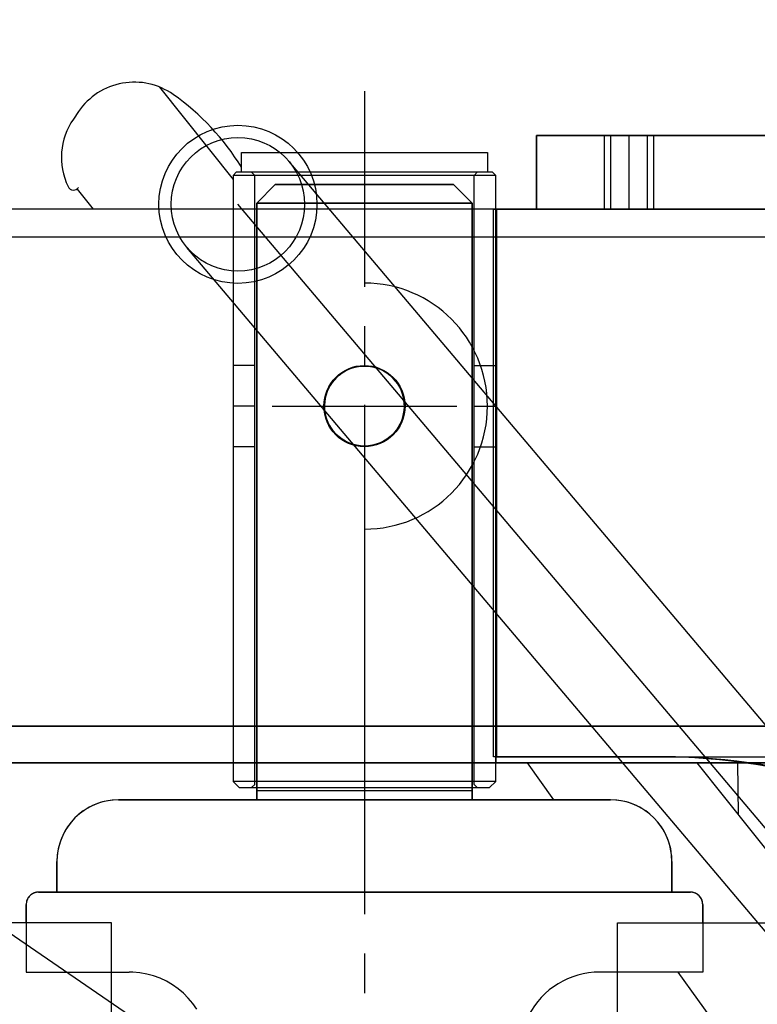
# Model space of a CAD drawing. Extents: x 346 to 6561, y 200 to 4431.
# Drawn here: x 2770 to 2890, y 1084 to 1244 of the extents above; entities that cross this region are included whole.
import ezdxf

# ---------------------------------------------------------------- set-up
doc = ezdxf.new("R2010")
doc.units = 0
doc.linetypes.add('CENTER', pattern=[51, 31.8, -6.4, 6.4, -6.4])
doc.layers.get('0').update_dxf_attribs({"linetype": 'CONTINUOUS'})
for name, color, linetype in [('LAYER002', 7, 'CONTINUOUS'), ('LAYER003', 7, 'CONTINUOUS'), ('LAYER004', 7, 'CONTINUOUS'), ('LAYER005', 7, 'CONTINUOUS'), ('LAYER008', 7, 'CONTINUOUS'), ('LAYER011', 7, 'CONTINUOUS'), ('LAYER013', 7, 'CONTINUOUS')]:
    doc.layers.add(name, color=color, linetype=linetype)
doc.styles.add('ED_VECTOR', font='MONOTXT.SHX', dxfattribs={"bigfont": 'BIGFONT.SHX'})
doc.dimstyles.new('EDDIMINFO', dxfattribs={"dimtxt": 72, "dimasz": 54, "dimexe": 18, "dimexo": 18, "dimgap": 18, "dimtad": 1, "dimtxsty": 'ED_VECTOR', "dimblk1": 'EDTIP_ARROW_S', "dimblk2": 'EDTIP_ARROW_E', "dimsah": 1, "dimcen": 2.5, "dimdle": 90, "dimclrd": 5, "dimclre": 5, "dimclrt": 3, "dimazin": 3, "dimtfac": 1, "dimtmove": 0, "dimatfit": 3})

# ---------------------------------------------------------------- blocks, each defined once
blk = doc.blocks.new('BLKF014')
at = {"layer": 'LAYER004', "color": 8, "linetype": 'CONTINUOUS'}
for p, q in [((3019.513376, 1225.16832), (2854.513376, 1225.16832)), ((2854.513376, 1225.16832), (2854.513376, 1213.16832)), ((3019.513376, 1225.16832), (2854.513376, 1225.16832)), ((2854.513376, 1225.16832), (2854.513376, 1213.16832)), ((2865.513376, 1225.16832), (2865.513376, 1213.16832)), ((2865.513376, 1225.16832), (2865.513376, 1213.16832)), ((2866.513376, 1225.16832), (2866.513376, 1213.16832)), ((2866.513376, 1225.16832), (2866.513376, 1213.16832)), ((2869.513376, 1225.16832), (2869.513376, 1213.16832)), ((2869.513376, 1225.16832), (2869.513376, 1213.16832)), ((2872.513376, 1225.16832), (2872.513376, 1213.16832)), ((2872.513376, 1225.16832), (2872.513376, 1213.16832)), ((2873.513376, 1225.16832), (2873.513376, 1213.16832)), ((2873.513376, 1225.16832), (2873.513376, 1213.16832)), ((2805.663376, 1219.16832), (2805.163376, 1218.66832)), ((2805.163376, 1218.66832), (2805.163376, 1120.16832)), ((2847.363376, 1219.16832), (2805.663376, 1219.16832)), ((2808.663376, 1218.66832), (2808.163376, 1219.16832)), ((2808.663376, 1119.66832), (2808.663376, 1218.66832)), ((2844.363376, 1218.66832), (2844.863376, 1219.16832)), ((2844.363376, 1119.66832), (2844.363376, 1218.66832)), ((2847.863376, 1218.66832), (2847.363376, 1219.16832)), ((2847.863376, 1120.16832), (2847.863376, 1218.66832)), ((2812.013348, 1217.168319), (2809.013348, 1214.168319)), ((2809.013376, 1214.168319), (2812.013376, 1217.168319)), ((2841.013348, 1217.168319), (2812.013348, 1217.168319)), ((2812.013376, 1217.168319), (2841.013376, 1217.168319)), ((2844.013348, 1214.168319), (2841.013348, 1217.168319)), ((2841.013376, 1217.168319), (2844.013376, 1214.168319)), ((3112.013391, 1213.168319), (2640.513391, 1213.168319)), ((2809.013348, 1214.168319), (2809.013348, 1117.168319)), ((2844.013348, 1214.168319), (2809.013348, 1214.168319)), ((2809.013376, 1117.168319), (2809.013376, 1214.168319)), ((2809.013376, 1214.168319), (2844.013376, 1214.168319)), ((3112.013391, 1213.16832), (2826.513391, 1213.16832)), ((2826.513391, 1213.16832), (2826.513391, 1201.168313)), ((2844.013348, 1117.168319), (2844.013348, 1214.168319)), ((2844.013376, 1214.168319), (2844.013376, 1117.168319)), ((2848.013391, 1213.16832), (2848.013391, 1124.16832)), ((2854.513376, 1213.16832), (3019.513376, 1213.16832)), ((2854.513376, 1213.16832), (3019.513376, 1213.16832)), ((2640.513391, 1208.668319), (3033.513391, 1208.668319)), ((2826.513391, 1208.66832), (3033.513391, 1208.66832)), ((2808.663376, 1187.76832), (2805.163376, 1187.76832)), ((2825.524546, 1187.592669), (2824.96839, 1187.482042)), ((2826.088228, 1187.654402), (2825.524546, 1187.592669)), ((2826.655145, 1187.666772), (2826.088228, 1187.654402)), ((2827.220983, 1187.629685), (2826.655145, 1187.666772)), ((2827.781435, 1187.543423), (2827.220983, 1187.629685)), ((2828.332237, 1187.408643), (2827.781435, 1187.543423)), ((2844.363376, 1187.76832), (2847.863376, 1187.76832)), ((2822.444846, 1186.237568), (2822.018513, 1185.863685)), ((2822.902142, 1186.572871), (2822.444846, 1186.237568)), ((2823.386921, 1186.867043), (2822.902142, 1186.572871)), ((2823.895495, 1187.117844), (2823.386921, 1186.867043)), ((2824.423992, 1187.323365), (2823.895495, 1187.117844)), ((2824.96839, 1187.482042), (2824.423992, 1187.323365)), ((2828.869195, 1187.22637), (2828.332237, 1187.408643)), ((2829.388225, 1186.997992), (2828.869195, 1187.22637)), ((2829.885374, 1186.725246), (2829.388225, 1186.997992)), ((2830.356861, 1186.410209), (2829.885374, 1186.725246)), ((2830.799096, 1186.055278), (2830.356861, 1186.410209)), ((2831.208714, 1185.663154), (2830.799096, 1186.055278)), ((2820.956421, 1184.540345), (2820.683675, 1184.043195)), ((2821.271458, 1185.011832), (2820.956421, 1184.540345)), ((2821.626389, 1185.454067), (2821.271458, 1185.011832)), ((2822.018513, 1185.863685), (2821.626389, 1185.454067)), ((2831.582597, 1185.236821), (2831.208714, 1185.663154)), ((2831.917901, 1184.779525), (2831.582597, 1185.236821)), ((2832.212072, 1184.294746), (2831.917901, 1184.779525)), ((2820.273024, 1182.987208), (2820.138244, 1182.436406)), ((2820.455297, 1183.524166), (2820.273024, 1182.987208)), ((2820.683675, 1184.043195), (2820.455297, 1183.524166)), ((2832.462873, 1183.786172), (2832.212072, 1184.294746)), ((2832.668394, 1183.257675), (2832.462873, 1183.786172)), ((2832.827072, 1182.713277), (2832.668394, 1183.257675)), ((2808.663376, 1181.16832), (2805.163376, 1181.16832)), ((2820.051982, 1181.875954), (2820.014895, 1181.310116)), ((2820.014895, 1181.310116), (2820.027265, 1180.743199)), ((2820.138244, 1182.436406), (2820.051982, 1181.875954)), ((2832.937698, 1182.157121), (2832.827072, 1182.713277)), ((2832.999431, 1181.593439), (2832.937698, 1182.157121)), ((2833.011801, 1181.026522), (2832.999431, 1181.593439)), ((2844.363376, 1181.16832), (2847.863376, 1181.16832)), ((2820.027265, 1180.743199), (2820.088998, 1180.179517)), ((2820.088998, 1180.179517), (2820.199625, 1179.623361)), ((2820.199625, 1179.623361), (2820.358302, 1179.078962)), ((2832.753672, 1179.34943), (2832.888452, 1179.900232)), ((2832.888452, 1179.900232), (2832.974714, 1180.460684)), ((2832.974714, 1180.460684), (2833.011801, 1181.026522)), ((2820.358302, 1179.078962), (2820.563823, 1178.550465)), ((2820.563823, 1178.550465), (2820.814624, 1178.041892)), ((2820.814624, 1178.041892), (2821.108796, 1177.557112)), ((2832.070275, 1177.796293), (2832.343021, 1178.293442)), ((2832.343021, 1178.293442), (2832.571399, 1178.812472)), ((2832.571399, 1178.812472), (2832.753672, 1179.34943)), ((2821.108796, 1177.557112), (2821.444099, 1177.099816)), ((2821.444099, 1177.099816), (2821.817982, 1176.673484)), ((2821.817982, 1176.673484), (2822.2276, 1176.28136)), ((2830.581851, 1176.09907), (2831.008183, 1176.472953)), ((2831.008183, 1176.472953), (2831.400307, 1176.882571)), ((2831.400307, 1176.882571), (2831.755238, 1177.324806)), ((2831.755238, 1177.324806), (2832.070275, 1177.796293)), ((2822.2276, 1176.28136), (2822.669835, 1175.926429)), ((2822.669835, 1175.926429), (2823.141322, 1175.611392)), ((2823.141322, 1175.611392), (2823.638472, 1175.338646)), ((2823.638472, 1175.338646), (2824.157501, 1175.110268)), ((2824.157501, 1175.110268), (2824.694459, 1174.927995)), ((2824.694459, 1174.927995), (2825.245261, 1174.793215)), ((2825.245261, 1174.793215), (2825.805713, 1174.706953)), ((2826.938468, 1174.682236), (2827.50215, 1174.743969)), ((2827.50215, 1174.743969), (2828.058306, 1174.854595)), ((2828.058306, 1174.854595), (2828.602705, 1175.013273)), ((2828.602705, 1175.013273), (2829.131202, 1175.218794)), ((2829.131202, 1175.218794), (2829.639775, 1175.469595)), ((2829.639775, 1175.469595), (2830.124555, 1175.763766)), ((2830.124555, 1175.763766), (2830.581851, 1176.09907)), ((2808.663376, 1174.56832), (2805.163376, 1174.56832)), ((2825.805713, 1174.706953), (2826.371551, 1174.669866)), ((2826.371551, 1174.669866), (2826.938468, 1174.682236)), ((2844.363376, 1174.56832), (2847.863376, 1174.56832)), ((2826.513391, 1161.168327), (2826.513391, 1129.16832)), ((2640.513391, 1129.168319), (3033.513391, 1129.168319)), ((3033.513391, 1129.168319), (2646.513391, 1129.168319)), ((2826.513391, 1129.16832), (3033.513391, 1129.16832)), ((2847.863376, 1129.168319), (2847.863376, 1123.168319)), ((3032.863376, 1129.168319), (2847.863376, 1129.168319)), ((2864.709992, 1129.16832), (2867.150081, 1129.16832)), ((2848.013391, 1124.16832), (2946.513391, 1124.16832)), ((2646.513391, 1123.168319), (3033.513391, 1123.168319)), ((2728.513391, 1123.168319), (3033.513391, 914.168318)), ((3033.513391, 1123.168319), (2728.513391, 1123.168319)), ((2847.863376, 1123.168319), (3032.863376, 1123.168319)), ((2805.163376, 1120.16832), (2806.163376, 1119.16832)), ((2806.163376, 1119.16832), (2846.863376, 1119.16832)), ((2808.163376, 1119.16832), (2808.663376, 1119.66832)), ((2844.863376, 1119.16832), (2844.363376, 1119.66832)), ((2846.863376, 1119.16832), (2847.863376, 1120.16832)), ((2785.641791, 1117.130266), (2784.776866, 1117.016396)), ((2786.513348, 1117.168319), (2785.641791, 1117.130266)), ((2866.513348, 1117.168319), (2786.513348, 1117.168319)), ((2786.513376, 1117.168319), (2866.513376, 1117.168319)), ((2867.384906, 1117.130266), (2866.513348, 1117.168319)), ((2868.24983, 1117.016396), (2867.384906, 1117.130266)), ((2781.513348, 1115.828573), (2780.777584, 1115.359839)), ((2782.287165, 1116.231397), (2781.513348, 1115.828573)), ((2783.093147, 1116.565245), (2782.287165, 1116.231397)), ((2783.925158, 1116.827577), (2783.093147, 1116.565245)), ((2784.776866, 1117.016396), (2783.925158, 1116.827577)), ((2869.101539, 1116.827577), (2868.24983, 1117.016396)), ((2869.93355, 1116.565245), (2869.101539, 1116.827577)), ((2870.739531, 1116.231397), (2869.93355, 1116.565245)), ((2871.513348, 1115.828573), (2870.739531, 1116.231397)), ((2872.249112, 1115.359839), (2871.513348, 1115.828573)), ((2779.44228, 1114.239387), (2778.852904, 1113.596195)), ((2780.085472, 1114.828763), (2779.44228, 1114.239387)), ((2780.777584, 1115.359839), (2780.085472, 1114.828763)), ((2872.941224, 1114.828763), (2872.249112, 1115.359839)), ((2873.584416, 1114.239387), (2872.941224, 1114.828763)), ((2874.173793, 1113.596195), (2873.584416, 1114.239387)), ((2778.321828, 1112.904083), (2777.853094, 1112.168319)), ((2778.852904, 1113.596195), (2778.321828, 1112.904083)), ((2874.704869, 1112.904083), (2874.173793, 1113.596195)), ((2875.173602, 1112.168319), (2874.704869, 1112.904083)), ((2777.45027, 1111.394502), (2777.116422, 1110.58852)), ((2777.853094, 1112.168319), (2777.45027, 1111.394502)), ((2875.576426, 1111.394502), (2875.173602, 1112.168319)), ((2875.910274, 1110.58852), (2875.576426, 1111.394502)), ((2776.85409, 1109.756509), (2776.665271, 1108.904801)), ((2777.116422, 1110.58852), (2776.85409, 1109.756509)), ((2876.172606, 1109.756509), (2875.910274, 1110.58852)), ((2876.361426, 1108.904801), (2876.172606, 1109.756509)), ((2776.551401, 1108.039876), (2776.513348, 1107.168319)), ((2776.665271, 1108.904801), (2776.551401, 1108.039876)), ((2876.475295, 1108.039876), (2876.361426, 1108.904801)), ((2876.513348, 1107.168319), (2876.475295, 1108.039876)), ((2776.513348, 1107.168319), (2776.513348, 1102.168319)), ((2776.513376, 1102.168319), (2776.513376, 1107.168319)), ((2876.513348, 1102.168319), (2876.513348, 1107.168319)), ((2876.513376, 1107.168319), (2876.513376, 1102.168319)), ((2771.781297, 1101.168319), (2771.700733, 1101.013555)), ((2771.875044, 1101.315472), (2771.781297, 1101.168319)), ((2771.981259, 1101.453894), (2771.875044, 1101.315472)), ((2772.099135, 1101.582532), (2771.981259, 1101.453894)), ((2772.227773, 1101.700408), (2772.099135, 1101.582532)), ((2772.366195, 1101.806623), (2772.227773, 1101.700408)), ((2772.513348, 1101.90037), (2772.366195, 1101.806623)), ((2772.668112, 1101.980934), (2772.513348, 1101.90037)), ((2772.829308, 1102.047704), (2772.668112, 1101.980934)), ((2772.99571, 1102.100171), (2772.829308, 1102.047704)), ((2773.166052, 1102.137934), (2772.99571, 1102.100171)), ((2773.339037, 1102.160708), (2773.166052, 1102.137934)), ((2773.513348, 1102.168319), (2773.339037, 1102.160708)), ((2879.513348, 1102.168319), (2773.513348, 1102.168319)), ((2773.513376, 1102.168319), (2879.513376, 1102.168319)), ((2879.68766, 1102.160708), (2879.513348, 1102.168319)), ((2879.860644, 1102.137934), (2879.68766, 1102.160708)), ((2880.030986, 1102.100171), (2879.860644, 1102.137934)), ((2880.197388, 1102.047704), (2880.030986, 1102.100171)), ((2880.358585, 1101.980934), (2880.197388, 1102.047704)), ((2880.513348, 1101.90037), (2880.358585, 1101.980934)), ((2880.660501, 1101.806623), (2880.513348, 1101.90037)), ((2880.798923, 1101.700408), (2880.660501, 1101.806623)), ((2880.927562, 1101.582532), (2880.798923, 1101.700408)), ((2881.045437, 1101.453894), (2880.927562, 1101.582532)), ((2881.151652, 1101.315472), (2881.045437, 1101.453894)), ((2881.245399, 1101.168319), (2881.151652, 1101.315472)), ((2881.325964, 1101.013555), (2881.245399, 1101.168319)), ((2771.520959, 1100.34263), (2771.513348, 1100.168319)), ((2771.513348, 1100.168319), (2771.513348, 1089.168319)), ((2771.513376, 1097.168319), (2771.513376, 1100.168319)), ((2771.543733, 1100.515615), (2771.520959, 1100.34263)), ((2771.581496, 1100.685957), (2771.543733, 1100.515615)), ((2771.633963, 1100.852359), (2771.581496, 1100.685957)), ((2771.700733, 1101.013555), (2771.633963, 1100.852359)), ((2881.392733, 1100.852359), (2881.325964, 1101.013555)), ((2881.4452, 1100.685957), (2881.392733, 1100.852359)), ((2881.482964, 1100.515615), (2881.4452, 1100.685957)), ((2881.505737, 1100.34263), (2881.482964, 1100.515615)), ((2881.513348, 1100.168319), (2881.505737, 1100.34263)), ((2881.513348, 1097.168319), (2881.513348, 1100.168319)), ((2881.513376, 1100.168319), (2881.513376, 1089.168319)), ((2785.370332, 1097.168319), (2756.513376, 1097.168319)), ((2785.370332, 990.529962), (2785.370332, 1097.168319)), ((2867.656392, 990.529962), (2867.656392, 1097.168319)), ((2867.656392, 1097.168319), (2896.513348, 1097.168319)), ((2771.513348, 1089.168319), (2788.268346, 1089.168319)), ((2788.869068, 1089.154432), (2788.268346, 1089.168319)), ((2789.998596, 1089.05266), (2788.869068, 1089.154432)), ((2791.114956, 1088.852829), (2789.998596, 1089.05266)), ((2792.209652, 1088.556463), (2791.114956, 1088.852829)), ((2793.274352, 1088.165815), (2792.209652, 1088.556463)), ((2881.513376, 1089.168319), (2864.758379, 1089.168319)), ((2794.300953, 1087.683858), (2793.274352, 1088.165815)), ((2795.281643, 1087.114262), (2794.300953, 1087.683858)), ((2796.208957, 1086.46136), (2795.281643, 1087.114262)), ((2797.075838, 1085.730122), (2796.208957, 1086.46136)), ((2797.875689, 1084.926113), (2797.075838, 1085.730122)), ((2798.602422, 1084.055452), (2797.875689, 1084.926113)), ((2799.250507, 1083.124765), (2798.602422, 1084.055452))]:
    blk.add_line(p, q, dxfattribs=at)
at = {"layer": 'LAYER004', "color": 7, "linetype": 'CONTINUOUS'}
for p, q in [((2806.513376, 1222.36832), (2846.513376, 1222.36832)), ((2806.513376, 1219.16832), (2806.513376, 1222.36832)), ((2846.513376, 1222.36832), (2846.513376, 1219.16832)), ((2846.513376, 1219.16832), (2806.513376, 1219.16832))]:
    blk.add_line(p, q, dxfattribs=at)
at = {"layer": 'LAYER004', "color": 5, "linetype": 'CONTINUOUS'}
for p, q in [((2912.324322, 1104.976208), (2814.225045, 1220.972796)), ((2913.263068, 1087.063871), (2805.940484, 1213.966473)), ((2913.134287, 1070.413821), (2797.655922, 1206.960152))]:
    blk.add_line(p, q, dxfattribs=at)
for radius in [12.85, 10.85]:
    blk.add_circle((2805.940484, 1213.966473), radius, dxfattribs=at)
at = {"layer": 'LAYER004', "color": 8, "linetype": 'CONTINUOUS'}
for centre, radius in [((2826.513376, 1181.16832), 6.6), ((2826.513376, 1181.168319), 6.5)]:
    blk.add_circle(centre, radius, dxfattribs=at)
for centre, radius, start, end in [((2826.513376, 1181.16832), 19.999993, 270.000041, 89.999959), ((2874.222024, 1024.16832), 100, 18.272638, 90), ((2786.513376, 1107.168319), 10, 90, 180), ((2866.513376, 1107.168319), 10, 0, 90), ((2773.513376, 1100.168319), 2, 90, 180), ((2879.513376, 1100.168319), 2, 0, 90), ((2864.758379, 1076.168319), 13, 90, 152.648546)]:
    blk.add_arc(centre, radius, start, end, dxfattribs=at)
blk = doc.blocks.new('BLKF036')
at = {"layer": 'LAYER008', "color": 7, "linetype": 'CONTINUOUS'}
for p, q in [((2809.013419, 1117.168319), (2809.013419, 1118.668317)), ((2809.013419, 1118.668317), (2844.013419, 1118.668317)), ((2844.013419, 1118.668317), (2844.013419, 1117.168319))]:
    blk.add_line(p, q, dxfattribs=at)
blk = doc.blocks.new('BLKF111')
at = {"layer": 'LAYER003', "color": 4, "linetype": 'CONTINUOUS'}
for p, q in [((2805.663419, 1219.16832), (2805.163419, 1218.66832)), ((2805.163419, 1218.66832), (2805.163419, 1120.16832)), ((2847.363419, 1219.16832), (2805.663419, 1219.16832)), ((2847.863419, 1218.66832), (2847.363419, 1219.16832)), ((2847.863419, 1213.16832), (2847.863419, 1218.66832)), ((2847.863419, 1120.16832), (2847.863419, 1124.168319)), ((2805.163419, 1120.16832), (2806.163419, 1119.16832)), ((2806.163419, 1119.16832), (2846.863419, 1119.16832)), ((2846.863419, 1119.16832), (2847.863419, 1120.16832))]:
    blk.add_line(p, q, dxfattribs=at)
blk = doc.blocks.new('BLKF113')
at = {"layer": 'LAYER003', "color": 3, "linetype": 'CONTINUOUS'}
for p, q in [((2847.513391, 1213.16832), (3112.013405, 1213.16832)), ((2847.513391, 1124.168319), (2847.513391, 1213.168319)), ((2875.059884, 1124.16832), (2847.513391, 1124.168319))]:
    blk.add_line(p, q, dxfattribs=at)
blk.add_arc((2875.059884, 1024.16832), 100, 18.150706, 90, dxfattribs=at)
blk = doc.blocks.new('BLKF132')
at = {"layer": 'LAYER008', "color": 7, "linetype": 'CONTINUOUS'}
for p, q in [((2806.513419, 1222.36832), (2846.513419, 1222.36832)), ((2806.513419, 1219.16832), (2806.513419, 1222.36832)), ((2846.513419, 1222.36832), (2846.513419, 1219.16832)), ((2846.513419, 1219.16832), (2806.513419, 1219.16832))]:
    blk.add_line(p, q, dxfattribs=at)
blk = doc.blocks.new('BLKF133')
at = {"layer": 'LAYER013', "color": 2, "linetype": 'CONTINUOUS'}
for p, q in [((2786.513391, 1117.168319), (2866.513391, 1117.168319)), ((2776.513391, 1102.168319), (2776.513391, 1107.168319)), ((2876.513391, 1107.168319), (2876.513391, 1102.168319)), ((2773.513391, 1102.168319), (2879.513391, 1102.168319)), ((2771.513391, 1097.168319), (2771.513391, 1100.168319)), ((2881.513391, 1100.168319), (2881.513391, 1089.168319)), ((2785.370347, 1097.168319), (2756.513391, 1097.168319)), ((2785.370347, 990.529962), (2785.370347, 1097.168319)), ((2881.513391, 1089.168319), (2864.758393, 1089.168319))]:
    blk.add_line(p, q, dxfattribs=at)
for centre, radius, start, end in [((2786.513391, 1107.168319), 10, 90, 180), ((2866.513391, 1107.168319), 10, 0, 90), ((2773.513391, 1100.168319), 2, 90, 180), ((2879.513391, 1100.168319), 2, 0, 90), ((2864.758393, 1076.168319), 13, 90, 152.648546)]:
    blk.add_arc(centre, radius, start, end, dxfattribs=at)
blk = doc.blocks.new('BLKF198')
at = {"layer": 'LAYER003', "color": 3, "linetype": 'CONTINUOUS'}
for p, q in [((2805.163419, 1213.168319), (2638.513391, 1213.168319)), ((2638.513391, 1213.168319), (2638.513391, 1129.168319)), ((2638.513391, 1129.168319), (2805.163376, 1129.168319))]:
    blk.add_line(p, q, dxfattribs=at)
blk = doc.blocks.new('BLKF202')
at = {"layer": 'LAYER003', "color": 3, "linetype": 'CONTINUOUS'}
for p, q in [((2854.513376, 1213.16832), (2854.513376, 1225.16832)), ((2854.513376, 1225.16832), (3019.513376, 1225.16832)), ((3019.513376, 1225.16832), (3019.513376, 1213.16832))]:
    blk.add_line(p, q, dxfattribs=at)
blk = doc.blocks.new('BLKF388')
at = {"color": 8, "linetype": 'CONTINUOUS'}
for p, q in [((2793.19578, 1233.027212), (2805.163419, 1217.981828)), ((2780.025463, 1229.052312), (2779.175853, 1227.816123)), ((2782.445722, 1213.168319), (2779.847492, 1216.434742)), ((2852.958527, 1123.168318), (2857.2827, 1117.168319)), ((2880.581491, 1123.168318), (2940.402196, 1047.963385)), ((2887.188144, 1123.168318), (2887.261431, 1114.770482)), ((2877.462179, 1089.168319), (2915.551485, 1036.317571))]:
    blk.add_line(p, q, dxfattribs=at)
for centre, radius, start, end in [((2789.090851, 1222.821844), 11, 54.841413, 145.5), ((2772.391446, 1199.112565), 40, 31.455104, 54.841413), ((2788.241241, 1221.585654), 11, 145.5, 205.5), ((2779.215388, 1217.280543), 1, 205.5, 325.5)]:
    blk.add_arc(centre, radius, start, end, dxfattribs=at)
blk = doc.blocks.new('EDTIP_ARROW_S')
at = {"color": 0, "linetype": 'CONTINUOUS'}
for q in [(-0.965926, 0.258819), (-1, 0), (-0.965926, -0.258819)]:
    blk.add_line((0, 0), q, dxfattribs=at)
blk = doc.blocks.new('EDTIP_ARROW_E')
at = {"color": 0, "linetype": 'CONTINUOUS'}
for q in [(-0.965926, 0.258819), (-1, 0), (-0.965926, -0.258819)]:
    blk.add_line((0, 0), q, dxfattribs=at)
blk = doc.blocks.new('*D393')
at = {"layer": 'LAYER005', "color": 5, "linetype": 'CONTINUOUS'}
for p, q in [((3116.595556, 2235.529298), (1999.125, 2235.529298)), ((2017.125, 877.168319), (2017.125, 2235.529298)), ((2588.461108, 877.168319), (1999.125, 877.168319))]:
    blk.add_line(p, q, dxfattribs=at)
at = {"layer": 'LAYER005', "color": 5, "linetype": 'CONTINUOUS', "xscale": 54, "yscale": 54}
for name, p, rotation in [('EDTIP_ARROW_E', (2017.125, 2235.529298), 90), ('EDTIP_ARROW_S', (2017.125, 877.168319), 270)]:
    blk.add_blockref(name, p, dxfattribs=dict(at, rotation=rotation))
at = {"layer": 'LAYER005', "color": 3, "linetype": 'CONTINUOUS', "style": 'ED_VECTOR', "width": 0.828}
blk.add_text('(1360)', height=45, rotation=90, dxfattribs=at).set_placement((1999.125, 1530.720005))

msp = doc.modelspace()

# ---------------------------------------------------------------- linework, layer by layer
at = {"layer": 'LAYER002', "color": 1, "linetype": 'CENTER'}
for p, q in [((2826.513419, 1232.36832), (2826.513419, 1072.36832)), ((2811.513419, 1181.168319), (2841.513419, 1181.168319))]:
    msp.add_line(p, q, dxfattribs=at)
at = {"layer": 'LAYER003', "color": 4, "linetype": 'CONTINUOUS'}
for p, q in [((2847.863419, 1218.66832), (2805.163419, 1218.66832)), ((2847.863391, 1124.168319), (2847.863391, 1123.168318)), ((2847.863391, 1123.168318), (2889.166634, 1123.168318)), ((2847.863419, 1120.16832), (2805.163419, 1120.16832))]:
    msp.add_line(p, q, dxfattribs=at)
msp.add_circle((2826.513419, 1181.168319), 6.599979, dxfattribs=at)
at = {"layer": 'LAYER008', "color": 7, "linetype": 'CONTINUOUS'}
for p, q in [((2848.013405, 1181.02006), (2847.863419, 1181.197409)), ((2847.863419, 1147.592759), (2848.013405, 1147.41541))]:
    msp.add_line(p, q, dxfattribs=at)
at = {"layer": 'LAYER011', "color": 4, "linetype": 'CONTINUOUS'}
msp.add_line((2644.613376, 1123.168319), (2805.163376, 1123.168318), dxfattribs=at)
at = {"layer": 'LAYER013', "color": 2, "linetype": 'CONTINUOUS'}
for p, q in [((2809.013419, 1117.168319), (2809.013419, 1119.168319)), ((2844.013419, 1117.168319), (2844.013419, 1119.168319))]:
    msp.add_line(p, q, dxfattribs=at)

# ---------------------------------------------------------------- block references
for name in ['BLKF014', 'BLKF388', 'BLKF202', 'BLKF132', 'BLKF111', 'BLKF198', 'BLKF113', 'BLKF133', 'BLKF036']:
    msp.add_blockref(name, (0, 0))

# ---------------------------------------------------------------- dimensions: what is measured, and where the dimension line sits
at = {"layer": 'LAYER005'}
dim = msp.add_linear_dim(base=(2017.125, 2235.529298), p1=(2589.461108, 877.168319), p2=(3117.595556, 2235.529298), angle=270, dimstyle='EDDIMINFO', override={"dimblk1": 'EDTIP_ARROW_S', "dimblk2": 'EDTIP_ARROW_E', "dimsah": 1}, dxfattribs=at)
dim.commit()
dim.dimension.update_dxf_attribs({"geometry": '*D393', "text_midpoint": (1999.125, 1642.5)})

doc.saveas('drawing.dxf')
